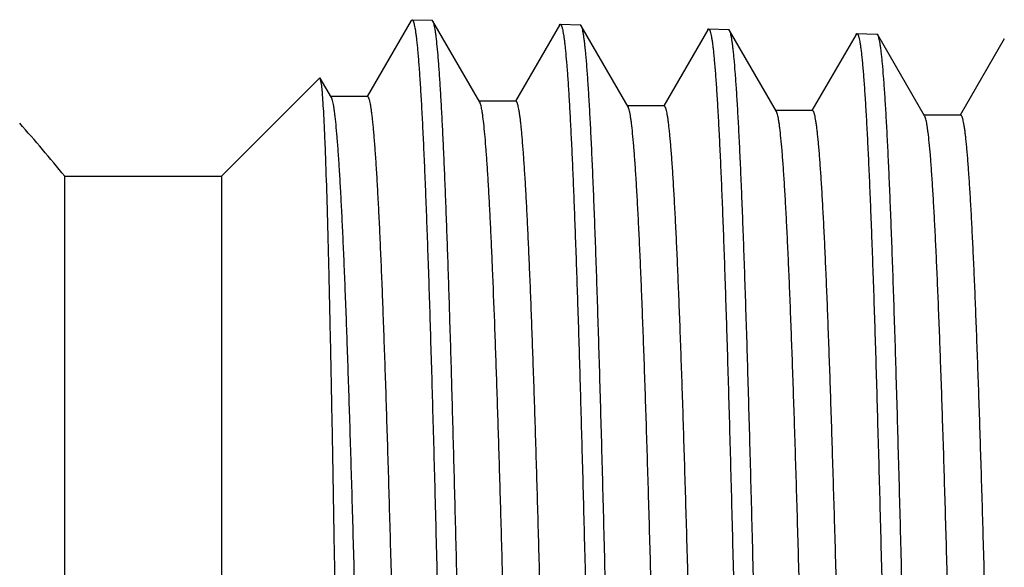
# Model space of a CAD drawing. Units: inches. Extents: x 0 to 11, y 0 to 8.5.
# Drawn here: x 7.3 to 7.5, y 3.6 to 3.8 of the extents above; entities that cross this region are included whole.
import ezdxf

# ---------------------------------------------------------------- set-up
doc = ezdxf.new("R2010")
doc.units = ezdxf.units.IN
doc.header["$LTSCALE"] = 0.605
doc.header["$MEASUREMENT"] = 0
doc.layers.get('0').update_dxf_attribs({"linetype": 'CONTINUOUS'})

msp = doc.modelspace()

# ---------------------------------------------------------------- linework, layer by layer
at = {"color": 7, "linetype": 'Continuous'}
for p, q in [((7.344828977100001, 3.7501298091), (7.3342233349, 3.7317745177)), ((7.344828977100001, 3.7501296777), (7.345044891900001, 3.7503133038)), ((7.345044891900001, 3.7503133038), (7.3498800387, 3.7501622054)), ((7.350087540800001, 3.7499792617), (7.3498800387, 3.7501622054)), ((7.3613508172, 3.7304848837), (7.3500875396, 3.7499793807)), ((7.380528998099999, 3.7490132209), (7.3699376924, 3.7306828772)), ((7.380528998099999, 3.7490130961), (7.380746025, 3.7491976434)), ((7.380746025, 3.7491976434), (7.3855857203, 3.7490464029)), ((7.3857947994, 3.7488620529), (7.3855857203, 3.7490464029)), ((7.3970672362, 3.7293519973), (7.3857947989, 3.7488621735)), ((7.416252625499999, 3.7478965462), (7.4056524525, 3.7295509462)), ((7.416252625499999, 3.7478964216), (7.416469987899999, 3.7480812695)), ((7.416469987899999, 3.7480812695), (7.4213011825, 3.7479302947)), ((7.421510893300001, 3.7477453897), (7.4213011825, 3.7479302947)), ((7.4327831462, 3.7282357608), (7.4215108927, 3.7477455101)), ((7.4519660175, 3.7467794604), (7.441366779, 3.7284356229)), ((7.4519660175, 3.7467793359), (7.452184565, 3.746965189)), ((7.452184565, 3.746965189), (7.4570144747, 3.7468142543)), ((7.4572261025, 3.7466276455), (7.4570144747, 3.7468142543)), ((7.4684997512, 3.7271158128), (7.4572261022, 3.7466277786)), ((7.4876827285, 3.7456633625), (7.4770817659, 3.727316605)), ((7.3228145371, 3.7362724833), (7.2991251162, 3.7125830623)), ((7.322951005299999, 3.7362225185), (7.3228145371, 3.7362724833)), ((7.3256349998, 3.7315773657), (7.322951005299999, 3.7362226534)), ((7.3232948077, 3.7344451652), (7.322951005299999, 3.7362225185)), ((7.334337204800001, 3.7317745177), (7.3254072048, 3.7317745177)), ((7.3700520488, 3.7306828772), (7.3611220488, 3.7306828772)), ((7.405767362000001, 3.7295509462), (7.396837362, 3.7295509462)), ((7.441482215800001, 3.7284356229), (7.4325522158, 3.7284356229)), ((7.477197743300001, 3.727316605), (7.4682677433, 3.727316605)), ((7.2613921972, 3.7125830623), (7.2991251162, 3.7125830623)), ((7.2613921972, 3.2598271568), (7.2613921972, 3.7125830623)), ((7.2991251162, 3.7125830623), (7.2991251162, 3.2598271568))]:
    msp.add_line(p, q, dxfattribs=at)
msp.add_arc((6.9811723602, 3.4862051096), 0.3602362205, 38.9333028162, 41.6006293218, dxfattribs=at)
for points, knots in [([(7.345044891900001, 3.7503133038), (7.345068932899999, 3.7503125525), (7.345122912000001, 3.7502931923), (7.3451919902, 3.7502263871), (7.3452598111, 3.7501243541), (7.3453274162, 3.7499849188), (7.3453953206, 3.7498076286), (7.3454634234, 3.7495920266), (7.3455317177, 3.7493380116), (7.3456285954, 3.7489235346), (7.3457468496, 3.7483082602), (7.3458827039, 3.7474538013), (7.3460190088, 3.7464462994), (7.3461556917, 3.7452862668), (7.346292618500001, 3.7439742851), (7.3464846515, 3.7419241603), (7.3467205864, 3.7389874627), (7.3469931588, 3.7350195793), (7.3472664387, 3.7304678771), (7.34754026, 3.7253430601), (7.3478144765, 3.7196570309), (7.348088968, 3.7134231726), (7.3483636928, 3.7066560251), (7.3486385925, 3.6993715141), (7.3490164628, 3.6886749333), (7.349484208, 3.6741487325), (7.350031458999999, 3.655428613), (7.3505794268, 3.6351207363), (7.351127966, 3.6134157167), (7.3516769099, 3.5905173095), (7.3522261546, 3.5666405451), (7.352775613099999, 3.542009673), (7.353325215, 3.5168560877), (7.353874898300001, 3.4914161314), (7.354424605599999, 3.4659288895), (7.3549742801, 3.4406339373), (7.3555238621, 3.4157690852), (7.356073285, 3.3915681535), (7.3566224687, 3.368258753), (7.3571713186, 3.3460601644), (7.3577196888, 3.3251812454), (7.3582674475, 3.3058184905), (7.3587349051, 3.2907148632), (7.3591122232, 3.2795255504), (7.3593873712, 3.2718505847), (7.3596623626, 3.264680504), (7.3599371825, 3.2580321755), (7.3602117665, 3.2519212894), (7.3604860549, 3.2463622039), (7.3607599342, 3.2413680469), (7.3610332172, 3.2369505114), (7.3613057441, 3.2331200225), (7.3615419496, 3.2302997838), (7.3617345027, 3.2283443243), (7.361871428, 3.2271042796), (7.3620080402, 3.2260167576), (7.362144263899999, 3.2250823388), (7.3622797239, 3.2243012767), (7.362414415, 3.2236740417), (7.3625327572, 3.2232486692), (7.362631887, 3.2229879202), (7.3626820086, 3.222883944), (7.3627078427, 3.2228392175)], [0, 0, 0, 0, 0.0001366474, 0.0003099839, 0.0005383878, 0.0008299727, 0.0011885622, 0.0016161638, 0.0021139316, 0.0026825756, 0.0040340087, 0.005672183199999999, 0.0075974235, 0.0098095171, 0.0123078809, 0.0150913134, 0.0215074312, 0.0290448373, 0.0376863393, 0.0474127088, 0.0582011434, 0.0700270376, 0.0828625213, 0.0966780328, 0.1114409598, 0.1436694246, 0.1792463578, 0.2178383856, 0.2590837453, 0.3025954916, 0.3479653722, 0.3947674606, 0.4425623544, 0.4909011542, 0.5393297917000001, 0.5873932642, 0.6346398840999999, 0.6806256234999999, 0.7249181736, 0.7671011699, 0.8067779803, 0.8435756056999999, 0.8771481034999999, 0.8926251104, 0.9071800354, 0.9207788242, 0.9333894223, 0.9449824777, 0.9555307185999999, 0.9650097981999999, 0.9733975722, 0.9806751565999999, 0.9868261143000001, 0.9894751508, 0.9918379696999999, 0.9939136384, 0.9957017592, 0.9972023332, 0.9984161291, 0.9993459126, 0.9997065601999999, 1, 1, 1, 1]), ([(7.366524105700001, 3.2284805823), (7.3664274883, 3.2293886376), (7.3662397623, 3.231380231), (7.3659815268, 3.2346291163), (7.3657228588, 3.238394124), (7.3654639288, 3.2426674051), (7.3652049146, 3.2474402639), (7.3648441349, 3.2547734266), (7.3644011775, 3.265107425), (7.363888670800001, 3.2788476133), (7.3633760668, 3.2942884939), (7.362863530499999, 3.3113034305), (7.3623513113, 3.3297529077), (7.3618394712, 3.3494856594), (7.361143149199999, 3.3778857749), (7.360287202799999, 3.4153080435), (7.3592804481, 3.4616501875), (7.358440369099999, 3.5010425683), (7.3577605949, 3.5325755628), (7.3572523373, 3.5557870668), (7.3567443318, 3.5784304559), (7.3562365575, 3.6003204528), (7.3557290063, 3.6212779749), (7.3552216931, 3.6411316056), (7.3547146519, 3.659718997), (7.3542080022, 3.6768881904), (7.3537018271, 3.6924988645), (7.3532674293, 3.7044740613), (7.3529157025, 3.7131802613), (7.3526609435, 3.7190228971), (7.352406296, 3.7243896413), (7.3521518426, 3.7292694779), (7.3518976589, 3.7336525296), (7.3516438989, 3.7375298202), (7.351390868099999, 3.7408935818), (7.351138743099999, 3.7437369819), (7.350918969099999, 3.7457776014), (7.3507382042, 3.7471447101), (7.3506114812, 3.747971556), (7.3504854101, 3.7486650421), (7.3503599816, 3.7492248297), (7.350249813, 3.7496065711), (7.3501578531, 3.7498427967), (7.3501113975, 3.7499379557), (7.350087540800001, 3.7499792617)], [0, 0, 0, 0, 0.0052493948, 0.0114985629, 0.0187346689, 0.0269431125, 0.0361082627, 0.0462115372, 0.0691484418, 0.0955669697, 0.1252513101, 0.1579586135, 0.1934211126, 0.2313484049, 0.2714298916, 0.3567274054, 0.4465254181, 0.5378892591, 0.5832248927, 0.6278340703, 0.671351922, 0.7134225286, 0.7537019401999999, 0.7918609506000001, 0.82758778, 0.860590723, 0.890600431, 0.9173723229, 0.9294748048, 0.9406885355, 0.9509903965000001, 0.9603600013, 0.968778127, 0.9762283943000001, 0.9826959425, 0.9881687787000001, 0.9926372468000001, 0.9944928118999999, 0.9960955147, 0.9974455004, 0.9985436440000001, 0.999392664, 0.9997257956000001, 1, 1, 1, 1]), ([(7.380746025, 3.7491976434), (7.380768653400001, 3.7491969362), (7.3808190374, 3.7491800502), (7.380884724, 3.7491206418), (7.3809490251, 3.749029617), (7.3810130827, 3.7489053775), (7.3810773563, 3.7487474834), (7.3811418046, 3.7485555404), (7.381206422899999, 3.7483294409), (7.381298051900001, 3.7479606918), (7.381409944500001, 3.7474131682), (7.381538505700001, 3.7466526498), (7.3816675016, 3.7457558791), (7.3817968649, 3.7447232656), (7.3819264749, 3.7435552427), (7.3821082675, 3.741729652), (7.3823316776, 3.7391136265), (7.382589837899999, 3.735577505), (7.3828487131, 3.7315188069), (7.3831081869, 3.7269459963), (7.383368083, 3.7218686132), (7.3836283336, 3.7162972526), (7.3838888565, 3.7102436033), (7.3841496431, 3.7037202936), (7.3845084386, 3.6941240996), (7.3849528284, 3.6810652275), (7.3854727352, 3.6641968998), (7.3859935387, 3.6458368469), (7.3865150439, 3.6261389704), (7.387037032699999, 3.6052684277), (7.387559348, 3.583400243), (7.3880818487, 3.5607178588), (7.3886044101, 3.5374115717), (7.3891269178, 3.5136769664), (7.3896492582, 3.4897132472), (7.3903418778, 3.4578846982), (7.3911955705, 3.4190288289), (7.3920672849, 3.3811188105), (7.392773752899999, 3.3523097936), (7.3932917924, 3.3322728456), (7.3938086149, 3.3135305699), (7.3943240224, 3.2962405372), (7.3948376336, 3.280548119), (7.3953491524, 3.2665852888), (7.3957894885, 3.2560859971), (7.3961469169, 3.2486385147), (7.3964028875, 3.2437945386), (7.3966581725, 3.2394604698), (7.3969125736, 3.2356453617), (7.397165908300001, 3.2323573613), (7.3973497674, 3.2303433072), (7.3974443137, 3.229425876)], [0, 0, 0, 0, 0.000130548, 0.0002928565, 0.0005035858, 0.0007704496000000001, 0.0010971875, 0.0014857956, 0.001937434, 0.0024528232, 0.0036764704, 0.0051587025, 0.0069000225, 0.0089003883, 0.0111594555, 0.0136764438, 0.0194793336, 0.0262986832, 0.0341210253, 0.0429306217, 0.0527095045, 0.0634373575, 0.075092152, 0.0876493952, 0.1010832406, 0.1304660723, 0.162995201, 0.1983985148, 0.2363796215, 0.2766204014, 0.3187836054, 0.3625158375, 0.4074503431, 0.4532102944, 0.499411759, 0.5456670869, 0.6367892663, 0.7235235511, 0.7643283581, 0.8029629215999999, 0.839102782, 0.8724444619, 0.9027080138, 0.9296395072, 0.9530132398000001, 0.9633036412, 0.9726338258, 0.9809842818000001, 0.9883386685, 0.9946817246999999, 1, 1, 1, 1]), ([(7.403430304600001, 3.2239214595), (7.403406617100001, 3.2239207192), (7.403352641100001, 3.2239362693), (7.4032828678, 3.2239990671), (7.4032149074, 3.2240968322), (7.403147189099999, 3.2242318249), (7.40307921, 3.2244045231), (7.4030110237, 3.2246154327), (7.402942646900001, 3.2248646635), (7.4028455772, 3.2252725608), (7.402727158999999, 3.2258794549), (7.402591173099999, 3.2267236424), (7.402454740900001, 3.2277205584), (7.402317931900001, 3.2288696907), (7.402180900399999, 3.2301704605), (7.402043693, 3.2316221096), (7.401906349, 3.2332237713), (7.4017154623, 3.2356560495), (7.401479915, 3.2390640422), (7.4012065069, 3.2435891678), (7.4009326798, 3.2486861169), (7.4006584769, 3.2543429479), (7.400384052200001, 3.2605462672), (7.4001094363, 3.2672815182), (7.3998346906, 3.2745327601), (7.399457074, 3.2851822049), (7.3989897724, 3.2996459963), (7.398443211799999, 3.3182870429), (7.3978960781, 3.3385103136), (7.397348505, 3.3601253248), (7.396800646699999, 3.3829285474), (7.396252593400001, 3.4067052859), (7.395704417899999, 3.431231737), (7.3951561757, 3.4562770754), (7.3946079137, 3.4816056435), (7.394059674, 3.5069791656), (7.3935114981, 3.5321589846), (7.392963430700001, 3.5569083211), (7.392415523099999, 3.5809944777), (7.391867841, 3.6041910535), (7.391320465, 3.6262800415), (7.3907735275, 3.6470539077), (7.3902271471, 3.6663175063), (7.3897608041, 3.6813427982), (7.3893843448, 3.6924734061), (7.389109809400001, 3.7001077009), (7.388835407799999, 3.7072395863), (7.3885611563, 3.7138523435), (7.3882871155, 3.7199304387), (7.3880133469, 3.7254596503), (7.3877399596, 3.7304269936), (7.387467142799999, 3.7348208982), (7.3871950513, 3.7386310651), (7.386959205299999, 3.7414364828), (7.386766934700001, 3.7433818193), (7.3866301968, 3.744615601), (7.386493764, 3.7456977633), (7.3863577108, 3.7466277368), (7.3862224086, 3.7474052721), (7.3860878624, 3.74802991), (7.3859696461, 3.7484536947), (7.3858706454, 3.748713655), (7.3858205914, 3.7488173964), (7.3857947994, 3.7488620529)], [0, 0, 0, 0, 0.0001352847, 0.0003042016, 0.0005268561000000001, 0.0008121791, 0.001164338, 0.0015854983, 0.0020768945, 0.0026392815, 0.003978636, 0.005605400999999999, 0.0075199507, 0.0097220969, 0.0122112635, 0.0149862461, 0.0180455829, 0.0213877399, 0.0289134006, 0.0375459762, 0.0472661247, 0.058050901, 0.069875559, 0.0827120589, 0.0965306802, 0.111298622, 0.143542124, 0.1791395074, 0.2177558782, 0.2590279776, 0.3025674311, 0.3479646505, 0.3947925244, 0.4426106028, 0.4909691575, 0.5394134582, 0.5874880920000001, 0.6347411511, 0.6807286354000001, 0.7250184609999999, 0.7671947084999999, 0.8068613667, 0.8436462309, 0.8772042864, 0.8926737523, 0.9072211301, 0.9208124671, 0.9334158929, 0.9450021587999999, 0.9555441756, 0.9650177014, 0.9734007721, 0.980674605, 0.9868229327, 0.9894711061, 0.9918333782, 0.9939088527, 0.9956971434, 0.9971982604, 0.9984129879000001, 0.9993441285, 0.9997056166, 1, 1, 1, 1]), ([(7.416469987899999, 3.7480812695), (7.4164939897, 3.7480805195), (7.4165478238, 3.7480613762), (7.4166168837, 3.7479951502), (7.4166846562, 3.7478939643), (7.4167522082, 3.7477557094), (7.416820049299999, 3.7475799309), (7.416888086699999, 3.7473661775), (7.4169563133, 3.7471143466), (7.4170530895, 3.7467034598), (7.4171712239, 3.7460935039), (7.4173069416, 3.7452464214), (7.4174431087, 3.7442476274), (7.4175796527, 3.7430976289), (7.4177164402, 3.7417970012), (7.4179082761, 3.7397646386), (7.4181439703, 3.7368533802), (7.4184162657, 3.7329198618), (7.418689268300001, 3.7284075877), (7.4189628124, 3.7233271662), (7.4192367523, 3.7176903931), (7.419510967999999, 3.7115105321), (7.419785418200001, 3.7048019938), (7.4200600447, 3.6975805619), (7.4204375422, 3.6869765805), (7.4209048316, 3.6725760744), (7.4214515584, 3.6540178511), (7.4219990125, 3.6338854725), (7.42254705, 3.6123678619), (7.4230955062, 3.5896669692), (7.4236442787, 3.5659959219), (7.4241932822, 3.5415769878), (7.424742448, 3.5166395191), (7.4252917157, 3.4914177763), (7.425841029500001, 3.4661487417), (7.4263903341, 3.4410698886), (7.426939571599999, 3.4164169449), (7.4274886771, 3.3924216888), (7.428037571900001, 3.3693097482), (7.4285861632, 3.3472985003), (7.429134306799999, 3.326594996), (7.4296818728, 3.3073940387), (7.4301491889, 3.2924160134), (7.4305264093, 3.2813192175), (7.4308015008, 3.2737072623), (7.4310764452, 3.2665957173), (7.4313512283, 3.2600013076), (7.4316257856, 3.2539395942), (7.4319000582, 3.2484248158), (7.4321739326, 3.2434699938), (7.432447223200001, 3.2390867251), (7.43271977, 3.2352853527), (7.432955992799999, 3.2324861304), (7.4331485562, 3.2305448598), (7.4332855041, 3.2293134665), (7.4334221441, 3.2282332642), (7.4335584004, 3.2273048286), (7.4336939045, 3.2265284118), (7.4338286471, 3.2259044776), (7.4339470325, 3.2254810332), (7.434046152300001, 3.2252211435), (7.434096263, 3.2251173708), (7.434122078300001, 3.2250726777)], [0, 0, 0, 0, 0.0001375873, 0.0003116638, 0.0005406174, 0.0008326146000000001, 0.0011915173, 0.0016193573, 0.0021173039, 0.0026860774, 0.0040376459, 0.0056758211, 0.0076009474, 0.009812825, 0.0123108794, 0.0150939157, 0.0215089978, 0.0290450672, 0.03768495259999999, 0.0474094426, 0.0581957522, 0.070019291, 0.0828522049, 0.09666494630000001, 0.111424921, 0.1436470001, 0.1792170238, 0.2178017683, 0.259039629, 0.3025438244, 0.3479062694, 0.3947012071, 0.4424894018, 0.4908221217, 0.5392454557999999, 0.5873045545000001, 0.6345478706000001, 0.6805315062999999, 0.7248232678000001, 0.7670068934000001, 0.8066858315000001, 0.8434871482999999, 0.8770649465000001, 0.8925452159, 0.9071038106, 0.9207066823000001, 0.9333217702, 0.9449197259000001, 0.9554732689000001, 0.9649580567, 0.9733519362, 0.9806360292, 0.9867938940000001, 0.9894465386, 0.991813073, 0.9938925636, 0.99568462, 0.9971892543, 0.9984072504000001, 0.9993413892, 0.9997042789, 1, 1, 1, 1]), ([(7.4391317487, 3.2250371296), (7.439108082100001, 3.22503639), (7.4390541873, 3.2250518391), (7.438984433, 3.2251143453), (7.4389165038, 3.2252116911), (7.43884882, 3.225346098), (7.4387808805, 3.225518046), (7.4387127352, 3.2257280374), (7.4386444009, 3.225976183), (7.4385473945, 3.2263822958), (7.4384290535, 3.2269865458), (7.4382931577, 3.227827065), (7.4381568181, 3.2288196497), (7.4380201035, 3.2299637903), (7.4378831678, 3.231258911), (7.4377460575, 3.2327042573), (7.437608811900001, 3.2342989665), (7.437418064, 3.2367206857), (7.4371826912, 3.2401138912), (7.4369094902, 3.2446193916), (7.4366358749, 3.2496942413), (7.4363618884, 3.2553265518), (7.4360876844, 3.2615029886), (7.435813293, 3.2682090594), (7.4355387757, 3.2754288936), (7.4351614775, 3.2860322283), (7.4346945787, 3.3004334239), (7.4341485002, 3.318993838), (7.4336018588, 3.3391296904), (7.4330547863, 3.3606513356), (7.4325074352, 3.3833561418), (7.4319598939, 3.4070303555), (7.431412233500001, 3.4314511597), (7.430864508099999, 3.4563887391), (7.4303167626, 3.4816084738), (7.4297690376, 3.5068731279), (7.429221373, 3.5319450928), (7.4286738116, 3.5565886205), (7.4281264032, 3.5805720316), (7.427579211799999, 3.6036699097), (7.427032316, 3.6256651958), (7.4264858471, 3.6463512546), (7.4259399237, 3.6655337823), (7.4254739638, 3.6804960842), (7.4250978092, 3.6915802453), (7.424823491000001, 3.699182865), (7.4245493037, 3.7062852936), (7.4242752635, 3.7128708832), (7.424001430900001, 3.7189241654), (7.4237278672, 3.7244309784), (7.4234546815, 3.729378391), (7.4231820623, 3.7337548809), (7.4229101645, 3.7375501907), (7.4226744876, 3.7403448416), (7.4224823576, 3.742282869), (7.4223457138, 3.7435121572), (7.4222093733, 3.7445904877), (7.422073410399999, 3.7455172936), (7.421938194, 3.7462923264), (7.4218037303, 3.7469151299), (7.4216855878, 3.7473377972), (7.4215866681, 3.7475972041), (7.4215366576, 3.7477007816), (7.421510893300001, 3.7477453897)], [0, 0, 0, 0, 0.0001357419, 0.0003050138, 0.0005279249, 0.0008134345, 0.0011657309, 0.0015869923, 0.0020784614, 0.0026408983, 0.0039802965, 0.0056070459, 0.0075215311, 0.0097235703, 0.0122125917, 0.0149873941, 0.018046518, 0.0213884311, 0.0289135167, 0.0375454085, 0.0472647715, 0.058048668, 0.0698723582, 0.0827078085, 0.0965253036, 0.1112920496, 0.1435329775, 0.1791275873, 0.2177410425, 0.2590101472, 0.302546583, 0.347940837, 0.3947658459, 0.4425812464, 0.4909373502, 0.5393795168, 0.5874523685, 0.6347040767000001, 0.6806906797, 0.7249801514, 0.7671566121, 0.8068240862999999, 0.8436103987000001, 0.8771705539, 0.8926413201000001, 0.9071901652, 0.9207831389, 0.9333883678, 0.9449766071, 0.9555207645, 0.9649965999, 0.973382145, 0.9806586212, 0.98680976, 0.9894594039, 0.9918231918000001, 0.9939002267, 0.9956901256, 0.9971929032, 0.9984093498000001, 0.9993422744, 0.9997046814, 1, 1, 1, 1]), ([(7.452184565, 3.746965189), (7.4522085701, 3.7469644388), (7.452262375399999, 3.7469454104), (7.4523315046, 3.746879475), (7.4523993265, 3.7467787088), (7.4524669247, 3.7466410415), (7.4525348062, 3.7464660172), (7.4526028829, 3.7462531874), (7.452671147899999, 3.7460024488), (7.4527679752, 3.7455933608), (7.452886175, 3.7449860682), (7.453021969400001, 3.7441426782), (7.4531582135, 3.7431482447), (7.453294835, 3.7420032718), (7.453431700599999, 3.7407083314), (7.453623646, 3.7386848693), (7.4538594774, 3.735786358), (7.454131934299999, 3.7318700586), (7.4544051014, 3.7273775418), (7.4546788128, 3.7223193676), (7.4549529228, 3.7167072784), (7.4552273115, 3.7105544779), (7.4555019375, 3.7038753116), (7.4557767426, 3.6966854916), (7.4561544894, 3.6861279163), (7.4566220949, 3.6717903996), (7.4571692019, 3.6533133036), (7.4577170474, 3.6332688634), (7.4582654875, 3.611845153), (7.458814357000001, 3.589243217), (7.459363551799999, 3.5656752253), (7.459912985, 3.5413624531), (7.4604625863, 3.5165332239), (7.4610122938, 3.4914207565), (7.46156205, 3.4662609742), (7.4621117982, 3.4412902989), (7.4626614786, 3.4167434107), (7.463211025, 3.3928510659), (7.4637603571, 3.3698378973), (7.4643093805, 3.3479203289), (7.4648579493, 3.3273045065), (7.4654059322, 3.308184386), (7.4658735924, 3.2932690875), (7.466251082799999, 3.2822184718), (7.4665263709, 3.2746379486), (7.4668015087, 3.2675555887), (7.467076482, 3.2609880463), (7.4673512256, 3.2549508178), (7.4676256812, 3.2494580822), (7.4678997346, 3.244522808), (7.4681732009, 3.2401565441), (7.468445919400001, 3.2363695926), (7.468682282200001, 3.2335807595), (7.4688749513, 3.2316464845), (7.46901198, 3.2304193391), (7.469148700700001, 3.2293427169), (7.4692850377, 3.2284171913), (7.4694206252, 3.2276430138), (7.4695554523, 3.2270206445), (7.469673908300001, 3.226598093), (7.46977306, 3.2263385753), (7.469823183200001, 3.2262348754), (7.4698489978, 3.2261901841)], [0, 0, 0, 0, 0.0001381953, 0.0003127532, 0.0005420671, 0.0008343374, 0.0011934508, 0.0016214544, 0.0021195276, 0.0026883971, 0.0040400826, 0.005678293199999999, 0.0076033866, 0.0098151712, 0.0123130782, 0.0150959166, 0.0215104621, 0.0290458217, 0.0376848377, 0.0474083097, 0.0581934617, 0.0700157114, 0.0828472145, 0.0966584333, 0.1114167824, 0.1436353366, 0.1792015401, 0.2177822527, 0.2590159548, 0.3025159609, 0.3478742681000001, 0.3946652318, 0.4424496874, 0.4907790215, 0.5391993857, 0.5872560376, 0.6344974908, 0.6804799319, 0.7247712234999999, 0.7669551617, 0.8066352405, 0.8434385602, 0.8770192508, 0.8925013051, 0.9070619093000001, 0.9206670193000001, 0.9332845704, 0.9448852163, 0.9554416714, 0.9649295959, 0.973326832, 0.9806145045999999, 0.9867761688, 0.9894307983, 0.991799377, 0.9938809706999999, 0.9956751928, 0.9971820613, 0.9984023683, 0.9993389026999999, 0.9997030251000001, 1, 1, 1, 1]), ([(7.474825624199999, 3.2261525632), (7.474802087400001, 3.2261518277), (7.4747484779, 3.2261672194), (7.474679121799999, 3.226229458), (7.474611579199999, 3.2263263746), (7.474544282, 3.2264601899), (7.474476731499999, 3.2266313796), (7.4744089787, 3.2268404435), (7.4743410404, 3.2270874909), (7.474244597799999, 3.2274918088), (7.4741269548, 3.2280933918), (7.4739918758, 3.2289302037), (7.473856365, 3.229918408), (7.4737204889, 3.2310574896), (7.4735843987, 3.2323468858), (7.4734481436, 3.2337858533), (7.4733117571, 3.2353735273), (7.4731222033, 3.2377845508), (7.4728883096, 3.2411627711), (7.472616829700001, 3.2456483665), (7.4723449175, 3.2507008167), (7.4720726248, 3.2563082498), (7.4718000728, 3.2624574362), (7.4715273064, 3.2691338949), (7.4712543515, 3.2763218899), (7.4708791321, 3.2868784674), (7.4704146046, 3.3012162059), (7.4698709451, 3.3196948608), (7.4693263575, 3.3397420904), (7.4687810002, 3.3611691241), (7.468235039500001, 3.3837742416), (7.4676885826, 3.4073446746), (7.4671417186, 3.4316586088), (7.4665945195, 3.4564872805), (7.4660470489, 3.4815971297), (7.4654993657, 3.5067519925), (7.4649515283, 3.5317153385), (7.464403598300001, 3.5562524704), (7.4638556437, 3.5801327612), (7.4633077478, 3.6031317868), (7.4627600074, 3.6250334662), (7.4622125729, 3.6456320674), (7.4616655778, 3.6647341477), (7.4611986379, 3.6796341293), (7.460821645599999, 3.6906725356), (7.4605467087, 3.6982440883), (7.4602718745, 3.7053177776), (7.459997191699999, 3.7118769524), (7.4597226908, 3.7179062826), (7.4594484687, 3.7233915949), (7.459174602999999, 3.7283200739), (7.4589013169, 3.7326801876), (7.458628735, 3.7364617693), (7.458392484500001, 3.7392466209), (7.458199895599999, 3.7411781464), (7.458062913200001, 3.7424035647), (7.457926237300001, 3.7434787064), (7.4577899391, 3.7444030116), (7.457654384600001, 3.7451762195), (7.4575195769, 3.7457978758), (7.457401141799999, 3.7462199973), (7.4573020165, 3.7464793166), (7.4572519074, 3.7465829655), (7.4572261025, 3.7466276455)], [0, 0, 0, 0, 0.0001355763, 0.0003047068, 0.0005274968, 0.0008128946000000001, 0.0011650803, 0.0015862265, 0.0020775715, 0.0026398725, 0.0039789866, 0.0056054484, 0.0075196078, 0.0097212482, 0.0122098177, 0.0149841873, 0.0180428475, 0.0213842111, 0.0289080766, 0.0375386666, 0.0472564828, 0.0580388149, 0.0698606551, 0.0826942901, 0.0965096551, 0.1112743744, 0.1435107344, 0.179100423, 0.217708742, 0.2589725347, 0.3025036705, 0.3478926709, 0.3947126667, 0.4425233581, 0.4908752063, 0.539313692, 0.587383509, 0.6346330054, 0.6806182282, 0.7249073333, 0.7670844281999999, 0.8067536691, 0.8435428901, 0.8771071454000001, 0.8925803097, 0.9071320822, 0.9207280581999999, 0.9333368257, 0.9449287026000001, 0.9554770026, 0.9649571011, 0.9733473759000001, 0.9806287503, 0.9867852092, 0.989437607, 0.9918041879, 0.9938841414, 0.9956770653, 0.9971829498999999, 0.99840258, 0.9993388212000001, 0.9997029397, 1, 1, 1, 1]), ([(7.3339177224, 3.2250345505), (7.333901020700001, 3.2250512523), (7.333870048600001, 3.2251006555), (7.3338308647, 3.2251945693), (7.333791139600001, 3.2253225636), (7.3337511487, 3.2254845727), (7.3337109263, 3.2256809868), (7.3336532687, 3.2260110708), (7.333583305299999, 3.2265102924), (7.3335031553, 3.2272129067), (7.3334226591, 3.2280527201), (7.3333418544, 3.2290293178), (7.333260865, 3.2301422685), (7.333179723400001, 3.2313910699), (7.3330661978, 3.2333257057), (7.3329264671, 3.236078548), (7.3327647566, 3.2397793553), (7.3326026096, 3.2440039456), (7.3324400785, 3.2487436629), (7.332277276599999, 3.2539886494), (7.3321142284, 3.2597280482), (7.3319509938, 3.2659497872), (7.3317875685, 3.2726408795), (7.3315628678, 3.2824590661), (7.3312844108, 3.2957907903), (7.3309583158, 3.3129780055), (7.3306314811, 3.3316419663), (7.330303980499999, 3.3516226273), (7.329975897100001, 3.3727478772), (7.3296472789, 3.3948349558), (7.329318164400001, 3.4176919991), (7.328988580700001, 3.4411196404), (7.3285477522, 3.4729011201), (7.328002920399999, 3.5124898976), (7.3274510704, 3.551635778), (7.3270024579, 3.5820022301), (7.3266702147, 3.6035844776), (7.3263377336, 3.624087445), (7.3260050748, 3.6433257563), (7.3256723546, 3.661124686), (7.3253397115, 3.6773218045), (7.32500749, 3.6917685374), (7.3246759001, 3.7043315981), (7.3243878561, 3.7135684653), (7.324151688400001, 3.7199298739), (7.3239843823, 3.7239030374), (7.323817611, 3.7273298754), (7.3236514374, 3.7302021843), (7.3235063178, 3.732245512), (7.3233863551, 3.7335973121), (7.323325800499999, 3.7341784666), (7.3232948077, 3.7344451652)], [0, 0, 0, 0, 0.0001390502, 0.0003375084, 0.0005994666, 0.000926617, 0.0013197899, 0.0017794395, 0.002899088, 0.0042867151, 0.0059423587, 0.0078655082, 0.0100554906, 0.0125115435, 0.0152326543, 0.0214642355, 0.0287381727, 0.0370400056, 0.04635264, 0.0566572575, 0.0679320974, 0.080154113, 0.0932972502, 0.1073343246, 0.1379689491, 0.171798227, 0.2085337261, 0.2478606062, 0.2894402726, 0.3329131764, 0.3779017464, 0.4240137601, 0.4708454783, 0.5650174929, 0.6570951886, 0.7013203768999999, 0.7438044656999999, 0.7841650448999999, 0.8220373129, 0.8570774157, 0.8889657039, 0.9174098827, 0.9421477683, 0.9629501231, 0.9718133992, 0.9796230937999999, 0.9863607787, 0.9920108525, 0.9965604636, 0.9984193779, 1, 1, 1, 1]), ([(7.343264968, 3.2412314072), (7.343241214, 3.2412314114), (7.3431880626, 3.241247163), (7.3431182014, 3.2413072894), (7.343050099999999, 3.2414004857), (7.3429823009, 3.2415283736), (7.3429143152, 3.241691449), (7.3428461574, 3.2418901431), (7.342777827100001, 3.2421245614), (7.3426809154, 3.2425073897), (7.342562591599999, 3.2430764218), (7.3424266688, 3.2438674275), (7.3422903142, 3.2448008115), (7.3421535993, 3.245876086), (7.3420166486, 3.2470926722), (7.3418795236, 3.2484498587), (7.3417422652, 3.2499468982), (7.341551535, 3.2522194621), (7.3413161167, 3.2554029104), (7.3410428511, 3.2596290541), (7.3407691379, 3.2643882093), (7.340495048099999, 3.2696692141), (7.340220717899999, 3.2754596165), (7.3399461856, 3.281745844), (7.339671511000001, 3.2885130513), (7.3392939868, 3.2984505382), (7.3388267581, 3.3119463676), (7.338280225499999, 3.3293390128), (7.337733083300001, 3.3482069681), (7.337185469900001, 3.3683728857), (7.336637545299999, 3.3896472541), (7.336089405399999, 3.4118301958), (7.33554113, 3.434713326), (7.3349927809, 3.4580817433), (7.334444412100001, 3.4817160202), (7.3338960725, 3.5053942914), (7.333347810299999, 3.5288943177), (7.332799677000001, 3.5519955831), (7.332251730499999, 3.5744813627), (7.3317040409, 3.5961407459), (7.3311567007, 3.6167706321), (7.3306098239, 3.6361776084), (7.330063610599999, 3.6541797958), (7.3295182284, 3.6706085111), (7.329050802799999, 3.6832438885), (7.3286725411, 3.6924511869), (7.328398453999999, 3.698642618), (7.328124581900001, 3.704336331), (7.3278510145, 3.7095189319), (7.327577824, 3.7141783932), (7.327305186799999, 3.718303767), (7.327033410599999, 3.7218855789), (7.3267627101, 3.7249154565), (7.3265268122, 3.7270910838), (7.326332857300001, 3.7285494071), (7.3261968852, 3.7294319285), (7.3260616288, 3.730172403), (7.325927081900001, 3.7307704306), (7.325808942, 3.7311784698), (7.3257103625, 3.7314311842), (7.325660565900001, 3.7315330714), (7.3256349998, 3.7315773283)], [0, 0, 0, 0, 0.0001451451, 0.0003235743, 0.0005545926999999999, 0.0008472712, 0.0012060282, 0.0016332181, 0.0021301548, 0.0026976207, 0.004045831, 0.0056801113, 0.00760125, 0.0098091707, 0.0123030326, 0.0150817525, 0.0181441232, 0.0214887146, 0.0290166058, 0.0376487408, 0.04736558389999999, 0.0581445251, 0.0699607885, 0.0827865092, 0.0965920659, 0.1113447314, 0.1435516995, 0.1791053757, 0.217672079, 0.2588897331, 0.3023714014, 0.3477088205, 0.3944764498, 0.4422352718, 0.4905371448, 0.5389288297, 0.5869563969, 0.6341694138, 0.6801251845999999, 0.7243929747, 0.7665579315000001, 0.8062251593, 0.8430232425, 0.8766079556999999, 0.9066653722, 0.9202822237, 0.9329150793000001, 0.9445341089, 0.955112878, 0.9646264915, 0.9730536958, 0.9803750392, 0.9865749679000001, 0.9916404759999999, 0.9937451769, 0.9955637737999999, 0.9970962188, 0.9983434642, 0.9993086231, 0.9996876968, 1, 1, 1, 1]), ([(7.3516740125, 3.2422595875), (7.3516232903, 3.2424596834), (7.3515252948, 3.2429073842), (7.351391752000001, 3.2436506799), (7.351257690700001, 3.2445317598), (7.3510667781, 3.2459793847), (7.3508343386, 3.2481306131), (7.3505674589, 3.2511181417), (7.3502996118, 3.2546403864), (7.3500309314, 3.2586894085), (7.349761782100001, 3.2632560331), (7.3494922555, 3.2683299391), (7.349222475099999, 3.2738995278), (7.3488487979, 3.2822788284), (7.3483878139, 3.2938881219), (7.3478512718, 3.3091051869), (7.3473138489, 3.3259330492), (7.346775736900001, 3.3442186933), (7.3462371742, 3.3637958989), (7.3456982896, 3.3844867221), (7.3451591864, 3.4061031475), (7.344619940199999, 3.428448779700001), (7.3440806116, 3.4513206453), (7.343541251900001, 3.4745110339), (7.343001907100001, 3.4978093788), (7.3424626214, 3.5210041892), (7.3419234408, 3.5438849395), (7.341384416, 3.5662440186), (7.340845606799999, 3.58787857), (7.3403070898, 3.6085923761), (7.3397689588, 3.6281975976), (7.339231369099999, 3.6465165117), (7.3386944585, 3.6633830909), (7.338235419299999, 3.6764598355), (7.3378645738, 3.6860814864), (7.3375948247, 3.6926292688), (7.3373252596, 3.6987092442), (7.3370558829, 3.7043077123), (7.3367867927, 3.7094119381), (7.336518058899999, 3.7140104664), (7.3362498125, 3.7180928364), (7.3360187089, 3.7211673895), (7.3358314812, 3.7233618235), (7.3356967676, 3.724807217), (7.335562187000001, 3.7261174573), (7.3354277714, 3.7272918229), (7.3352935879, 3.7283297079), (7.3351597748, 3.7292306235), (7.3350263985, 3.729994085), (7.334910276, 3.7305432263), (7.3348151787, 3.7309125978), (7.3347481216, 3.7311387977), (7.3346812298, 3.7313305475), (7.3346145075, 3.7314879595), (7.3345479534, 3.7316114345), (7.334481090700001, 3.7317014405), (7.3344124587, 3.7317594238), (7.3343604844, 3.7317744984), (7.334337204800001, 3.7317744899)], [0, 0, 0, 0, 0.0012635984, 0.0028040344, 0.0046223023, 0.006718533, 0.0117417908, 0.0178658255, 0.0250785648, 0.0333644394, 0.0427055753, 0.053080803, 0.064467277, 0.0768388781, 0.1044243598, 0.1355874953, 0.1700456359, 0.2074860552, 0.2475687958, 0.2899299521, 0.3341848555, 0.3799317451, 0.4267553238, 0.4742305908, 0.5219267458, 0.5694109852, 0.6162526415, 0.6620268305, 0.7063186139000001, 0.7487264678, 0.7888662114, 0.8263742913, 0.8609112373000001, 0.8921647158, 0.9064707681999999, 0.9198524593, 0.9322799622, 0.9437249493000001, 0.9541622211, 0.9635680020999999, 0.9719219994, 0.9792055071, 0.9824410706000001, 0.9854036036, 0.9880915109999999, 0.9905035729999999, 0.9926390409, 0.9944973834999999, 0.9960784076000001, 0.9973827155, 0.9979318093, 0.9984128101, 0.9988265340000001, 0.9991743075, 0.999458427, 0.9996832056999999, 0.9998574972, 1, 1, 1, 1]), ([(7.377798144600001, 3.2475843863), (7.3777033992, 3.248426438), (7.3775191014, 3.2502725923), (7.3772651504, 3.2532833934), (7.377010461799999, 3.2567705447), (7.3767552206, 3.2607267878), (7.3764995925, 3.2651441485), (7.376143169700001, 3.271928708), (7.375704720599999, 3.281487415), (7.3751963571, 3.2941947082), (7.3746868985, 3.3084726151), (7.3741765785, 3.3242045518), (7.3736657075, 3.3412620237), (7.3731544158, 3.3595056885), (7.3724578274, 3.3857635267), (7.3715998119, 3.4203659298), (7.3705886284, 3.4632216014), (7.3697436726, 3.4996557895), (7.369059495, 3.5288264521), (7.3685477389, 3.5503042954), (7.3680361379, 3.5712605908), (7.367524740399999, 3.5915242172), (7.3670136074, 3.6109297328), (7.3665028211, 3.6293187208), (7.3659924837, 3.6465410828), (7.3654827775, 3.6624562671), (7.3649738522, 3.6769343988), (7.364537481599999, 3.6880460885), (7.3641844053, 3.6961291938), (7.363928699400001, 3.701557709), (7.363673198300001, 3.7065470622), (7.3634179626, 3.7110870683), (7.3631630952, 3.7151685217), (7.362908695800001, 3.718783156), (7.3626551227, 3.7219236781), (7.3624024642, 3.7245838165), (7.3621824087, 3.7264967847), (7.3620016146, 3.7277819975), (7.3618746996, 3.7285627038), (7.3617483922, 3.7292202639), (7.3616227227, 3.7297544032), (7.3615124513, 3.7301210683), (7.3614207586, 3.7303504315), (7.3613744889, 3.730443878), (7.3613508171, 3.7304848389)], [0, 0, 0, 0, 0.0052598191, 0.0115156464, 0.0187548006, 0.0269627641, 0.0361239334, 0.0462202318, 0.0691342331, 0.0955191306, 0.1251605738, 0.1578171439, 0.1932226469, 0.2310881872, 0.2711047879, 0.3562692633, 0.4459403109, 0.5371952604, 0.5824866738000001, 0.6270600926, 0.6705517254, 0.7126066667000001, 0.7528817906999999, 0.7910486179, 0.8267959341, 0.8598323771999999, 0.8898888818999999, 0.9167208519, 0.9288584084, 0.9401106106999999, 0.9504543597, 0.9598691143000001, 0.9683359833, 0.9758381518000001, 0.98236133, 0.987892945, 0.9924240931, 0.9943123637000001, 0.9959486573999999, 0.9973333636, 0.9984676008, 0.9993540412, 0.9997063404000001, 1, 1, 1, 1]), ([(7.3867281446, 3.2475843863), (7.3866319525, 3.2484392953), (7.386444972400001, 3.2503156872), (7.3861875517, 3.2533785216), (7.385929365599999, 3.2569308559), (7.3856706013, 3.2609651052), (7.3854114386, 3.2654729037), (7.3850500036, 3.2724015808), (7.3846054725, 3.2821677646), (7.384090100800001, 3.2951539599), (7.383573607200001, 3.3097467383), (7.383056231, 3.3258235963), (7.3825382922, 3.3432495389), (7.3820199251, 3.3618782216), (7.3813140137, 3.3886608075), (7.3804446842, 3.4239026982), (7.3795949829, 3.4600229797), (7.378906362, 3.4896095514), (7.3783873635, 3.5118844301), (7.377868449099999, 3.5339457191), (7.3773496635, 3.555608191), (7.376831051799999, 3.5766899781), (7.3763126692, 3.5970141083), (7.3757945875, 3.6164099953), (7.3752768949, 3.6347148623), (7.374759739299999, 3.6517751255), (7.374243250499999, 3.6674476535), (7.3738015146, 3.679579568), (7.373444662200001, 3.6884935243), (7.373185212899999, 3.6945522188), (7.3729259349, 3.7001740679), (7.372666855399999, 3.7053473164), (7.3724080265, 3.7100611461), (7.3721495773, 3.7143056881), (7.3718915508, 3.7180721278), (7.3716692811, 3.7209077392), (7.3714891919, 3.7229310216), (7.371359620700001, 3.7242633427), (7.371230181900001, 3.7254709516), (7.3711009126, 3.7265532236), (7.3709718574, 3.7275095906), (7.3708431423, 3.7283396382), (7.370714840800001, 3.7290430226), (7.3706031613, 3.7295488989), (7.3705117203, 3.7298891141), (7.3704472175, 3.7300975102), (7.370382859199999, 3.7302741526), (7.3703186463, 3.7304191649), (7.3702545498, 3.730532923), (7.3701901086, 3.7306158851), (7.3701239187, 3.7306691494), (7.3700743836, 3.7306828201), (7.3700520489, 3.730682827)], [0, 0, 0, 0, 0.005336656899999999, 0.0116964148, 0.0190660311, 0.0274303219, 0.0367729818, 0.04707492639999999, 0.07046874610000001, 0.09741693130000001, 0.1276943562, 0.1610474906, 0.1971967993, 0.2358390462, 0.2766500721, 0.36339285, 0.4545187912, 0.500774278, 0.5469747058, 0.5927323698, 0.6376632607, 0.6813904097, 0.7235469829000001, 0.7637793869, 0.8017503301000001, 0.8371415307, 0.8696565467, 0.8990231926000001, 0.9124481524, 0.9249960545, 0.9366410226, 0.9473587398000001, 0.9571269934000001, 0.9659258801999999, 0.9737371454000001, 0.9805455797, 0.9835693034999999, 0.9863375284, 0.9888491476000001, 0.9911031370000001, 0.9930986145, 0.9948352059000001, 0.9963131503, 0.9975333262999999, 0.998047418, 0.9984980924, 0.9988861613, 0.9992129931, 0.9994809184000001, 0.9996942209, 0.9998614529000001, 1, 1, 1, 1]), ([(7.4146948237, 3.2434392919), (7.414671086599999, 3.2434392901), (7.414618036699999, 3.243454848), (7.414548146, 3.2435144279), (7.414480030599999, 3.2436068234), (7.4144122253, 3.2437335742), (7.4143442412, 3.2438951591), (7.4142760836, 3.2440919987), (7.414207757100001, 3.2443242119), (7.4141108538, 3.2447034483), (7.413992550700001, 3.2452672253), (7.4138566574, 3.246050957), (7.4137203205, 3.246975709), (7.4135836115, 3.2480409953), (7.4134466801, 3.2492463063), (7.4133095833, 3.25059096), (7.413172348400001, 3.2520741541), (7.4129816323, 3.2543256574), (7.4127462597, 3.2574796077), (7.4124730326, 3.2616666233), (7.412199355199999, 3.2663817297), (7.411925314299999, 3.2716138326), (7.4116510145, 3.277350663), (7.4113765347, 3.2835786915), (7.411101889299999, 3.2902833141), (7.4107244331, 3.3001288799), (7.4102572663, 3.3134999591), (7.4097108174, 3.3307318749), (7.409163755900001, 3.3494255905), (7.4086162238, 3.3694054384), (7.4080683797, 3.3904837091), (7.4075203201, 3.4124624154), (7.406972124099999, 3.4351351458), (7.4064238537, 3.4582890298), (7.405875562599999, 3.4817067031), (7.405327299500001, 3.5051683954), (7.404779112999999, 3.5284539406), (7.4042310537, 3.5513449011), (7.40368318, 3.5736265603), (7.4031355615, 3.5950899876), (7.4025882906, 3.6155339534), (7.4020414815, 3.634766846), (7.401495332300001, 3.6526084508), (7.400950015399999, 3.6688916355), (7.400482641, 3.6814158226), (7.4001044463, 3.6905426994), (7.3998303744, 3.696680617), (7.3995565481, 3.7023254516), (7.399282992100001, 3.7074640541), (7.3990098445, 3.7120843856), (7.398737217100001, 3.7161756949), (7.3984654728, 3.7197285023), (7.398194784, 3.7227345704), (7.397958901900001, 3.7248936073), (7.3977650047, 3.7263412804), (7.3976290341, 3.7272177727), (7.3974937585, 3.7279535336), (7.3973592078, 3.7285482185), (7.397241079, 3.7289543177), (7.397142548500001, 3.7292061422), (7.397092777799999, 3.7293077928), (7.3970672362, 3.7293519914)], [0, 0, 0, 0, 0.0001463623, 0.0003258096, 0.0005576334, 0.0008509310000000001, 0.0012101299, 0.0016375898, 0.0021346784, 0.0027022412, 0.0040506831, 0.00568519, 0.0076062738, 0.0098138042, 0.012307299, 0.0150857693, 0.0181477249, 0.0214915694, 0.0290180557, 0.037648474, 0.0473632106, 0.05813994559999999, 0.0699535065, 0.0827765957, 0.09657893140000001, 0.111328564, 0.1435285144, 0.1790745627, 0.2176331787, 0.2588424965, 0.3023157297, 0.3476448387, 0.3944044572, 0.4421557561, 0.4904508076, 0.5388364957, 0.5868591359, 0.6340683573, 0.6800217135, 0.7242884957, 0.7664540617, 0.8061235289, 0.8429256179000001, 0.8765161156999999, 0.9065811452, 0.9202027114, 0.9328403015000001, 0.9444649409999999, 0.9550493654000001, 0.9645694503, 0.9730032537000001, 0.9803318898000001, 0.9865393722, 0.991612987, 0.9937220190999999, 0.99554486, 0.9970816455, 0.9983336023, 0.9993036879, 0.9996852407, 1, 1, 1, 1]), ([(7.423223543400001, 3.2440440918), (7.4231710257, 3.2442023062), (7.423071199, 3.2445678959), (7.422937467200001, 3.2451895952), (7.4228030078, 3.2459499265), (7.422667989600001, 3.2468485056), (7.4225326153, 3.2478850038), (7.4223415211, 3.2495401367), (7.4221076779, 3.2519498539), (7.421838285800001, 3.2552463458), (7.4215681399, 3.2590754477), (7.4212973136, 3.2634284333), (7.4210261115, 3.2682952377), (7.420754569800001, 3.2736647071), (7.420377779400001, 3.2817917191), (7.419913354299999, 3.2931049023), (7.419373420199999, 3.3079904593), (7.418832516699999, 3.3245192917), (7.4182908588, 3.3425390289), (7.4177487101, 3.3618836013), (7.417206210800001, 3.3823747447), (7.4166634728, 3.4038236808), (7.416120577, 3.4260328299), (7.4155775877, 3.4487976729), (7.4150345591, 3.4719085981), (7.4144915387, 3.4951528693), (7.4139485727, 3.5183165548), (7.4134057079, 3.541186516), (7.4128629961, 3.5635523612), (7.412320498200001, 3.5852083738), (7.411778291599999, 3.6059554221), (7.4112364708, 3.6256027604), (7.4106951933, 3.6439698184), (7.410154595, 3.6608878162), (7.4096924426, 3.6740082359), (7.4093190629, 3.6836645537), (7.4090474664, 3.6902374073), (7.4087760298, 3.6963415202), (7.4085048101, 3.7019628336), (7.4082338502, 3.7070884941), (7.4079632757, 3.7117067387), (7.4076931691, 3.715807002), (7.407460474700001, 3.7188952104), (7.4072719661, 3.7210995109), (7.4071363175, 3.7225514456), (7.4070008014, 3.7238676497), (7.4068654616, 3.725047425), (7.4067303576, 3.7260901244), (7.406595621, 3.726995201), (7.4064613063, 3.7277621861), (7.4063443864, 3.7283138794), (7.4062486375, 3.7286850008), (7.406181118099999, 3.7289122867), (7.4061137653, 3.7291049496), (7.4060465827, 3.7292630943), (7.4059795605, 3.7293871222), (7.40591222, 3.7294775182), (7.405843101399999, 3.7295357398), (7.4057908002, 3.7295508773), (7.405767362000001, 3.7295508761)], [0, 0, 0, 0, 0.0010288176, 0.0023360318, 0.0039239339, 0.0057931266, 0.0079435395, 0.0103747441, 0.0160754506, 0.022884018, 0.0307866196, 0.039765316, 0.049800442, 0.0608688126, 0.0729455354, 0.1000105227, 0.1307471231, 0.1648728038, 0.2020735976, 0.242007101, 0.2843057561, 0.3285801394, 0.3744227895, 0.4214117273, 0.4691146284, 0.5170925563000001, 0.5649042209, 0.6121099103000001, 0.6582755879, 0.7029769386, 0.7458031448000001, 0.7863608716, 0.8242776598999999, 0.8592056169, 0.8908244345, 0.9053010676000001, 0.9188446137999999, 0.931423737, 0.9430101053, 0.9535771282, 0.963101082, 0.9715605365000001, 0.9789367397, 0.9822137008, 0.9852140471999999, 0.987936348, 0.9903795270999999, 0.9925426403000001, 0.9944249491, 0.9960263148999999, 0.9973476325, 0.9979039584, 0.9983913206999999, 0.9988105254999999, 0.9991628994, 0.9994507737, 0.9996785807999999, 0.9998553495999999, 1, 1, 1, 1]), ([(7.4504096866, 3.2445784606), (7.4503859556, 3.2445784647), (7.450332961799999, 3.2445939262), (7.4502630471, 3.244653208), (7.4501949164, 3.2447451741), (7.450127101100001, 3.2448713267), (7.4500591127, 3.245032148), (7.449990952699999, 3.2452280575), (7.449922625, 3.2454591785), (7.4498257257, 3.2458366256), (7.4497074261, 3.2463977458), (7.4495715291, 3.247177781), (7.4494351914, 3.248098162), (7.4492984829, 3.2491584233), (7.4491615565, 3.250358052), (7.4490244596, 3.2516963589), (7.4488872253, 3.2531725415), (7.4486965113, 3.2554134096), (7.4484611464, 3.2585524631), (7.448187917899999, 3.2627197181), (7.447914250299999, 3.2674125521), (7.4476402101, 3.2726199565), (7.4473659199, 3.2783296913), (7.447091443, 3.2845283189), (7.446816806699999, 3.2912012764), (7.4464393583, 3.3010003537), (7.4459722063, 3.3143083009), (7.445425774199999, 3.3314588808), (7.4448787323, 3.3500643807), (7.4443312215, 3.3699499735), (7.4437834009, 3.3909288525), (7.4432353668, 3.4128039733), (7.442687198200001, 3.4353699257), (7.4421389573, 3.4584148512), (7.4415906977, 3.4817224439), (7.4410424683, 3.5050739802), (7.440494317200001, 3.5282503638), (7.4399462954, 3.5510342015), (7.439398461000001, 3.5732118138), (7.4388508837, 3.5945752739), (7.4383036557, 3.6149243182), (7.4377568909, 3.6340682582), (7.4372107874, 3.6518277406), (7.4366655176, 3.6680364368), (7.4361981879, 3.6805036584), (7.435820034400001, 3.6895893157), (7.4355459872, 3.6956997719), (7.4352721888, 3.7013195382), (7.434998656399999, 3.7064355427), (7.4347255375, 3.7110357869), (7.434452932, 3.715109584), (7.434181215700001, 3.7186474798), (7.433910544600001, 3.721641294), (7.433674690499999, 3.7237917828), (7.4334808252, 3.7252339637), (7.4333448624, 3.7261073517), (7.4332095938, 3.7268406912), (7.4330750473, 3.7274336414), (7.4329569273, 3.7278387119), (7.432858425599999, 3.7280900563), (7.4328086722, 3.7281915796), (7.4327831462, 3.728235749)], [0, 0, 0, 0, 0.0001470047, 0.0003269681, 0.0005591734, 0.0008527536, 0.001212168, 0.0016397999, 0.0021370344, 0.002704731, 0.0040533755, 0.005687948199999999, 0.0076090204, 0.0098165211, 0.0123099893, 0.0150883354, 0.0181501006, 0.0214937395, 0.0290197931, 0.0376495441, 0.0473635951, 0.0581394265, 0.0699520822, 0.0827740765, 0.09657529150000001, 0.1113236391, 0.1435208642, 0.1790638752, 0.2176192227, 0.2588250914, 0.3022947417, 0.3476202487, 0.3943762532, 0.4421240895, 0.4904158256, 0.5387985115, 0.5868184835, 0.6340254982, 0.6799771686, 0.7242428672, 0.7664080402, 0.8060778514, 0.8428811146999999, 0.8764736513, 0.9065416505, 0.9201650812000001, 0.9328047453, 0.944431743, 0.9550187395999999, 0.9645417124, 0.9729785989, 0.9803106364, 0.9865217285, 0.9915992989, 0.9937104009000001, 0.9955353665000001, 0.9970743886, 0.9983286823, 0.9993011901000001, 0.9996839814, 1, 1, 1, 1]), ([(7.458784395499999, 3.2457306086), (7.4587340935, 3.2459391873), (7.4586365841, 3.2464028344), (7.4585031472, 3.2471685788), (7.458369237599999, 3.2480695715), (7.4581789688, 3.2495387586), (7.4579470376, 3.2517104824), (7.4576804907, 3.2547149565), (7.4574130486, 3.2582439226), (7.4571448216, 3.2622894533), (7.456876137899999, 3.2668424354), (7.4566071138, 3.2718925614), (7.456337823099999, 3.2774284169), (7.4559650515, 3.2857430931), (7.4555050455, 3.2972477819), (7.454969489, 3.3123116801), (7.4544330725, 3.3289510406), (7.453895987799999, 3.3470151611), (7.4533584646, 3.3663404722), (7.4528206288, 3.3867520214), (7.4522825814, 3.4080650505), (7.4517443962, 3.4300866905), (7.451206132799999, 3.4526176933), (7.4506678415, 3.4754542472), (7.4501295676, 3.4983898237), (7.4495913549, 3.5212170374), (7.4490532488, 3.5437295378), (7.4485152998, 3.5657238547), (7.447977567200001, 3.5870012525), (7.4474401273, 3.6073695158), (7.446903073400001, 3.626644682), (7.446366561100001, 3.644652719), (7.445830724199999, 3.6612310614), (7.4453726038, 3.6740832089), (7.4450024836, 3.6835389052), (7.444733290199999, 3.6899732963), (7.4444642512, 3.6959478117), (7.444195434199999, 3.7014489147), (7.443926866, 3.7064642798), (7.443658690299999, 3.7109825698), (7.4433909674, 3.7149936632), (7.4431603324, 3.7180144519), (7.4429734898, 3.7201704729), (7.4428390399, 3.7215905257), (7.4427047243, 3.7228777922), (7.442570583099999, 3.7240316035), (7.442436676, 3.7250513239), (7.442303126900001, 3.7259364328), (7.4421699979, 3.7266864906), (7.442054112899999, 3.727225987), (7.4419592178, 3.7275888812), (7.4418922929, 3.7278111484), (7.4418255303, 3.7279995572), (7.4417589289, 3.7281542144), (7.4416924727, 3.7282755133), (7.441625687799999, 3.7283639366), (7.441557119, 3.7284208266), (7.4415054276, 3.7284355508), (7.441482215800001, 3.7284355512)], [0, 0, 0, 0, 0.0013318881, 0.0029398935, 0.0048245558, 0.0069858145, 0.0121357737, 0.0183808985, 0.0257090611, 0.0341044237, 0.0435487187, 0.0540210154, 0.0654977822, 0.0779534977, 0.1056867495, 0.1369706869, 0.1715226813, 0.2090303587, 0.2491545603, 0.2915323635, 0.3357805524, 0.3814989471, 0.4282741804, 0.4756833727000001, 0.5232979732999999, 0.5706877251, 0.6174244235, 0.6630859478, 0.7072599465999999, 0.7495476470999999, 0.7895674681999999, 0.826958392, 0.8613834167000001, 0.8925324092, 0.9067895101000001, 0.9201252644, 0.9325092657999999, 0.9439142798000001, 0.9543144263, 0.9636869984, 0.9720110623, 0.9792687465000001, 0.9824928801999999, 0.9854447766, 0.9881231427, 0.99052692, 0.9926551771, 0.9945072051999999, 0.9960829876, 0.9973834506999999, 0.9979311282, 0.9984110324, 0.9988239751000001, 0.9991712915000001, 0.9994553398, 0.9996805573, 0.9998559110999999, 1, 1, 1, 1]), ([(7.4861234339, 3.2457304643), (7.486099709199999, 3.2457304732), (7.486046773200001, 3.2457458281), (7.4859768296, 3.245804791), (7.4859086802, 3.2458963032), (7.4858408521, 3.2460218304), (7.4857728573, 3.2461818606), (7.485704693200001, 3.2463768161), (7.4856363644, 3.2466068239), (7.4855394734, 3.246982436), (7.4854211697, 3.2475408131), (7.4852852677, 3.2483170306), (7.485148926900001, 3.2492329177), (7.4850122251, 3.2502880278), (7.4848753035, 3.2514818313), (7.484738206699999, 3.2528136234), (7.4846009745, 3.2542826217), (7.4844102704, 3.2565126171), (7.4841749187, 3.2596364627), (7.4839017001, 3.2637835749), (7.4836280601, 3.2684537452), (7.483354035, 3.2736360776), (7.4830797788, 3.2793183418), (7.4828053245, 3.2854872316), (7.4825307273, 3.2921282041), (7.482153321, 3.3018804625), (7.4816862398, 3.3151249764), (7.4811398982, 3.332194005), (7.480592957000001, 3.3507112172), (7.4800455532, 3.3705025647), (7.4794978457, 3.3913820659), (7.4789499291, 3.4131535763), (7.4784018817, 3.4356126343), (7.477853764400001, 3.4585483746), (7.4773056297, 3.4817455285), (7.4767575259, 3.5049864144), (7.4762094999, 3.5280530169), (7.475661602200001, 3.55072899), (7.4751138899, 3.5728017243), (7.4745664321, 3.5940643048), (7.4740193203, 3.6143174756), (7.473472667899999, 3.6333714876), (7.4729266724, 3.6510478862), (7.4723815054, 3.667181169), (7.471914264, 3.6795906852), (7.471536181399999, 3.6886345717), (7.4712621803, 3.694717189), (7.4709884289, 3.7003115415), (7.4707149361, 3.7054046318), (7.470441864600001, 3.709984496), (7.470169290199999, 3.7140405306), (7.4698976207, 3.7175632888), (7.4696269687, 3.7205446742), (7.469391159600001, 3.7226864803), (7.4691973274, 3.7241230822), (7.469061373300001, 3.7249933105), (7.468926116900001, 3.7257241961), (7.468791578899999, 3.7263153899), (7.468673473, 3.7267194123), (7.468574994500001, 3.7269702542), (7.4685252604, 3.7270716404), (7.4684997512, 3.7271157783)], [0, 0, 0, 0, 0.0001476582, 0.0003281293, 0.0005606895999999999, 0.0008545161, 0.0012141082, 0.0016418807, 0.0021392437, 0.0027070562, 0.0040557459, 0.0056901748, 0.0076110334, 0.0098183616, 0.0123115941, 0.015089541, 0.0181508448, 0.0214940637, 0.0290191651, 0.0376477094, 0.0473606281, 0.0581350851, 0.0699465132, 0.0827670571, 0.0965670205, 0.1113139608, 0.1435086887, 0.1790494364, 0.2176027232, 0.2588065659, 0.3022741813, 0.3475975509000001, 0.3943513106, 0.4420968117, 0.4903861148, 0.5387664112, 0.5867840118, 0.6339888986, 0.6799386626, 0.7242029061, 0.7663671033, 0.8060365955, 0.842840283, 0.8764340901000001, 0.9065043192, 0.920129229, 0.9327706557, 0.9443997178, 0.954989, 0.9645146351, 0.9729543523999999, 0.9802896684, 0.9865041857, 0.9915856775, 0.9936987775, 0.9955258243, 0.9970671073999999, 0.9983237747, 0.9992987042, 0.999682715, 1, 1, 1, 1]), ([(7.4945809277, 3.2465607186), (7.4945295507, 3.2467411788), (7.4944308434, 3.2471495022), (7.4942971751, 3.2478333279), (7.4941628985, 3.2486532277), (7.4939709783, 3.2500159144), (7.493737879199999, 3.25205737), (7.4934704821, 3.2549088938), (7.4932020685, 3.2582894962), (7.4929327465, 3.2621915322), (7.4926629174, 3.2666061603), (7.4923927075, 3.2715233067), (7.4921222087, 3.2769317555), (7.491747288200001, 3.2850881681), (7.491284923899999, 3.2964101278), (7.4907470412, 3.3112732929), (7.4902082538, 3.3277369043), (7.4896687634, 3.345650381), (7.4891288149, 3.3648498935), (7.4885885409, 3.3851598825), (7.488048047, 3.4063946779), (7.487507409299999, 3.4283602311), (7.486966689500001, 3.4508558472), (7.4864259383, 3.4736760706), (7.485885201799999, 3.4966125106), (7.4853445239, 3.5194557943), (7.48480395, 3.5419974359), (7.484263530700001, 3.5640317678), (7.4837233252, 3.5853577968), (7.4831834101, 3.605781042), (7.4826438785, 3.6251153066), (7.482104886699999, 3.6431843708), (7.481566569299999, 3.6598235922), (7.481106344800001, 3.6727254757), (7.480734523300001, 3.6822194236), (7.4804640736, 3.6886808373), (7.480193778899999, 3.69468097), (7.4799237075, 3.7002061024), (7.47965388, 3.7052437454), (7.479384454400001, 3.7097823855), (7.4791154697, 3.7138117882), (7.4788837629, 3.7168464747), (7.4786960412, 3.7190124949), (7.4785609578, 3.7204391722), (7.4784260124, 3.7217324813), (7.4782912423, 3.7228917294), (7.4781567059, 3.7239162533), (7.4780225218, 3.7248055368), (7.4778887679, 3.7255591509), (7.4777723395, 3.7261012227), (7.4776769976, 3.7264658513), (7.477609758400001, 3.726689172), (7.47754268, 3.7268784642), (7.4774757604, 3.7270338417), (7.477408990800001, 3.7271557106), (7.4773418912, 3.7272445575), (7.4772730018, 3.727301728), (7.4772210659, 3.7273165347), (7.477197743300001, 3.7273165397)], [0, 0, 0, 0, 0.0011694205, 0.0026163275, 0.0043420228, 0.0063468741, 0.0111926836, 0.0171463102, 0.0241965325, 0.0323281597, 0.0415235002, 0.0517620242, 0.0630205906, 0.0752739273, 0.1026508095, 0.13364361, 0.1679697212, 0.2053157958, 0.245340708, 0.2876788172, 0.3319434809, 0.3777303918, 0.4246215895, 0.4721889363, 0.5199984096, 0.5676137292, 0.6146006277, 0.6605306171, 0.7049850058, 0.7475587023, 0.7878638711, 0.8255335548, 0.8602249747, 0.8916227179, 0.9059960429999999, 0.9194417467, 0.9319289793000001, 0.9434299975, 0.9539184001000001, 0.9633711923, 0.9717668684999999, 0.9790874819, 0.9823395940999999, 0.9853171798, 0.9880189697, 0.9904438148, 0.9925906943, 0.9944589037999999, 0.9960485468000001, 0.9973604902, 0.9979129972, 0.9983971166, 0.9988136588, 0.9991639922, 0.9994505277, 0.9996777328, 0.9998546408, 1, 1, 1, 1])]:
    msp.add_open_spline(points, degree=3, knots=knots, dxfattribs=at)

doc.saveas('drawing.dxf')
